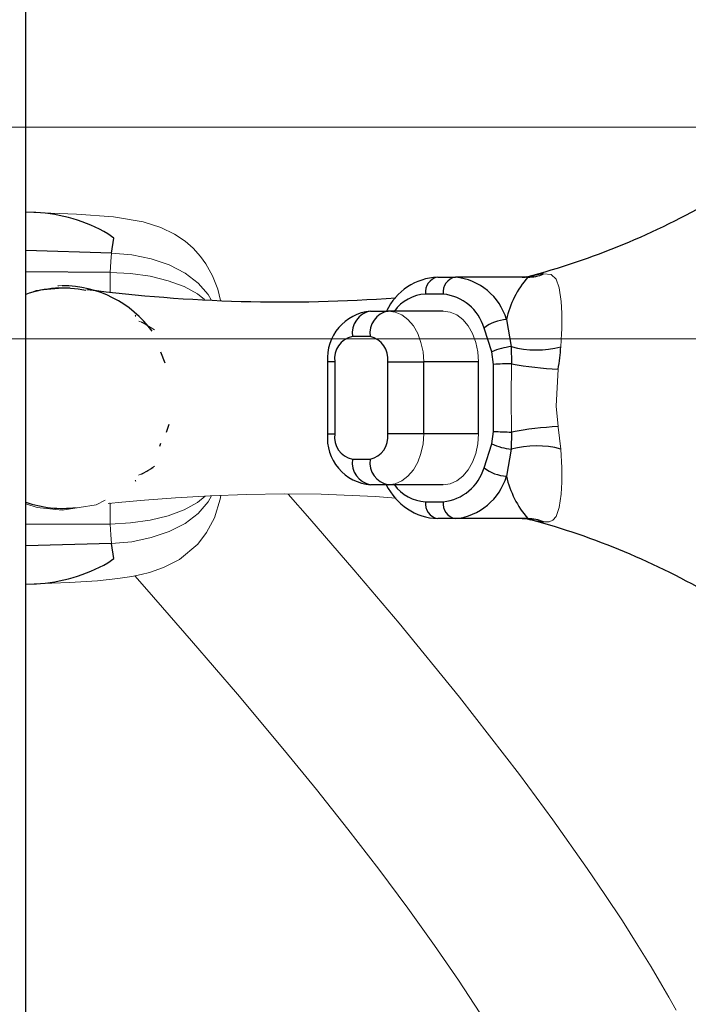
# Model space of a CAD drawing. Units: millimetres. Extents: x -5707 to 5708, y -4299 to 4087.
# Drawn here: x -2726 to -2647, y 480 to 596 of the extents above; entities that cross this region are included whole.
import ezdxf

# ---------------------------------------------------------------- set-up
doc = ezdxf.new("R2010")
doc.units = ezdxf.units.MM
doc.header["$LTSCALE"] = 7.5
doc.layers.add('_0-c_9', color=7, linetype='Continuous')
doc.layers.add('Layer0064', color=7, linetype='Continuous')
doc.styles.add('dcStyle0', font='txt.shx', dxfattribs={"width": 0.575, "bigfont": 'bigfont'})
doc.dimstyles.new('dc_Rotated', dxfattribs={"dimtxt": 90, "dimasz": 15, "dimexe": 30, "dimexo": 30, "dimgap": 30, "dimtad": 3, "dimdsep": 46, "dimtxsty": 'dcStyle0', "dimblk1": 'ORIGIN', "dimblk2": 'ORIGIN', "dimsah": 1, "dimcen": 0.09, "dimclrd": 4, "dimclre": 4, "dimclrt": 7, "dimadec": 0, "dimazin": 2, "dimtfac": 1, "dimtdec": 4, "dimtmove": 0, "dimatfit": 3, "dimfxl": 1, "dimarcsym": 1})

# ---------------------------------------------------------------- blocks, each defined once
blk = doc.blocks.new('_Origin')
at = {"color": 0, "linetype": 'ByBlock', "lineweight": -2}
blk.add_line((0, 0), (-1, 0), dxfattribs=at)
blk.add_circle((0, 0), 0.5, dxfattribs=at)
blk = doc.blocks.new('*D12')
at = {"color": 4, "linetype": 'Continuous', "lineweight": 13}
for p, q in [((-3494.18, 1008.11), (-742.31, 1008.11)), ((-772.31, -641.97), (-772.31, 1008.11)), ((-2737.21, -641.97), (-742.31, -641.97))]:
    blk.add_line(p, q, dxfattribs=at)
at = {"color": 4, "xscale": 30, "yscale": 30}
for p, rotation in [((-772.31, 1008.11), 90), ((-772.31, -641.97), 270)]:
    blk.add_blockref('_Origin', p, dxfattribs=dict(at, rotation=rotation))
at = {"color": 7, "insert": (-802.31, 183.07), "char_height": 90, "attachment_point": 8, "rotation": 90, "style": 'dcStyle0'}
blk.add_mtext('\\T1.00;１６５０', dxfattribs=at)
blk = doc.blocks.new('DC_GROUP_A88F_HP用標準設置図_X00_15')
at = {"layer": '_0-c_9', "color": 6, "linetype": 'Continuous', "lineweight": 18}
for p, q in [((-4210.18, 583.11), (-1410.18, 583.11)), ((-4185.18, 558.11), (-1435.18, 558.11))]:
    blk.add_line(p, q, dxfattribs=at)
blk = doc.blocks.new('DC_GROUP_A88F_HP用標準設置図_X00_55')
at = {"layer": 'Layer0064', "color": 7, "linetype": 'Continuous', "lineweight": 13}
for p, q in [((-2712.3, 530.15), (-2710.89, 528.52)), ((-2710.89, 528.52), (-2705.62, 522.47)), ((-2705.62, 522.47), (-2700.22, 516.19)), ((-2700.22, 516.19), (-2694.65, 509.54)), ((-2694.65, 509.54), (-2690.89, 504.93)), ((-2690.89, 504.93), (-2687.17, 500.25)), ((-2687.17, 500.25), (-2683.53, 495.51)), ((-2683.53, 495.51), (-2680.1, 490.91)), ((-2680.1, 490.91), (-2676.97, 486.53)), ((-2676.97, 486.53), (-2674.13, 482.41)), ((-2674.13, 482.41), (-2671.6, 478.55))]:
    blk.add_line(p, q, dxfattribs=at)
blk = doc.blocks.new('DC_GROUP_A88F_HP用標準設置図_X00_56')
at = {"layer": 'Layer0064', "color": 7, "linetype": 'Continuous', "lineweight": 13}
for p, q in [((-2702.23, 539.21), (-2702.17, 539.63)), ((-2702.93, 536.99), (-2702.23, 539.21)), ((-2703.84, 535.25), (-2702.93, 536.99)), ((-2704.88, 533.89), (-2703.84, 535.25)), ((-2707.05, 532.07), (-2704.88, 533.89)), ((-2710.59, 530.55), (-2708.92, 531.12)), ((-2708.92, 531.12), (-2707.05, 532.07)), ((-2714.3, 529.81), (-2712.68, 530.07)), ((-2712.68, 530.07), (-2711.58, 530.29)), ((-2711.58, 530.29), (-2710.59, 530.55)), ((-2724.17, 529.19), (-2720.02, 529.35)), ((-2720.02, 529.35), (-2716.73, 529.55)), ((-2716.73, 529.55), (-2714.3, 529.81))]:
    blk.add_line(p, q, dxfattribs=at)
blk = doc.blocks.new('DC_GROUP_A88F_HP用標準設置図_X00_57')
at = {"layer": 'Layer0064', "color": 7, "linetype": 'Continuous', "lineweight": 13}
for p, q in [((-2719.19, 572.84), (-2724.23, 573.03)), ((-2714.84, 572.53), (-2719.19, 572.84)), ((-2711.32, 571.94), (-2714.84, 572.53)), ((-2709.25, 571.27), (-2711.32, 571.94)), ((-2707.63, 570.47), (-2709.25, 571.27)), ((-2706.37, 569.63), (-2707.63, 570.47)), ((-2705.43, 568.8), (-2706.37, 569.63)), ((-2704.57, 567.84), (-2705.43, 568.8)), ((-2703.93, 566.97), (-2704.57, 567.84)), ((-2703.14, 565.54), (-2703.93, 566.97)), ((-2702.53, 563.97), (-2703.14, 565.54)), ((-2702.21, 562.66), (-2702.53, 563.97))]:
    blk.add_line(p, q, dxfattribs=at)
blk = doc.blocks.new('DC_GROUP_A88F_HP用標準設置図_X00_58')
at = {"layer": 'Layer0064', "color": 7, "linetype": 'Continuous', "lineweight": 13}
for p, q in [((-2721.34, 564.37), (-2721.38, 564.32)), ((-2720.88, 564.4), (-2721.34, 564.37))]:
    blk.add_line(p, q, dxfattribs=at)
blk = doc.blocks.new('DC_GROUP_A88F_HP用標準設置図_X00_59')
at = {"layer": 'Layer0064', "color": 7, "linetype": 'Continuous', "lineweight": 13}
for p, q in [((-2723.93, 563.82), (-2725.18, 563.33)), ((-2720.02, 564.19), (-2723.93, 563.82))]:
    blk.add_line(p, q, dxfattribs=at)
blk = doc.blocks.new('DC_GROUP_A88F_HP用標準設置図_X00_60')
at = {"layer": 'Layer0064', "color": 7, "linetype": 'Continuous', "lineweight": 13}
for p, q in [((-2725.18, 538.63), (-2723.82, 538.19)), ((-2723.82, 538.19), (-2720.87, 537.9))]:
    blk.add_line(p, q, dxfattribs=at)
blk = doc.blocks.new('DC_GROUP_A88F_HP用標準設置図_X00_61')
at = {"layer": 'Layer0064', "color": 7, "linetype": 'Continuous', "lineweight": 13}
for p, q in [((-2711.17, 539.08), (-2707.5, 539.35)), ((-2707.5, 539.35), (-2703.44, 539.58)), ((-2703.44, 539.58), (-2699.12, 539.74)), ((-2699.12, 539.74), (-2694.69, 539.81)), ((-2694.69, 539.81), (-2690.32, 539.77)), ((-2690.32, 539.77), (-2683.96, 539.52)), ((-2683.96, 539.52), (-2681.49, 539.3)), ((-2715.41, 538.74), (-2715.4, 538.7)), ((-2715.4, 538.7), (-2715.01, 538.71)), ((-2715.01, 538.71), (-2714.27, 538.79)), ((-2714.27, 538.79), (-2711.17, 539.08))]:
    blk.add_line(p, q, dxfattribs=at)
blk = doc.blocks.new('DC_GROUP_A88F_HP用標準設置図_X00_62')
at = {"layer": 'Layer0064', "color": 7, "linetype": 'Continuous', "lineweight": 13}
for p, q in [((-2666.55, 565.4), (-2666.64, 565.4)), ((-2666.04, 565.43), (-2666.55, 565.4)), ((-2665.78, 565.48), (-2666.04, 565.43)), ((-2665.71, 565.49), (-2665.78, 565.48)), ((-2665.71, 565.49), (-2665.71, 565.49))]:
    blk.add_line(p, q, dxfattribs=at)
blk = doc.blocks.new('DC_GROUP_A88F_HP用標準設置図_X00_223')
at = {"layer": 'Layer0064', "color": 7, "linetype": 'Continuous', "lineweight": 13}
for p, q in [((-2710.9, 542.44), (-2710, 543.08)), ((-2711.87, 542.01), (-2710.9, 542.44))]:
    blk.add_line(p, q, dxfattribs=at)
blk = doc.blocks.new('DC_GROUP_A88F_HP用標準設置図_X00_224')
at = {"layer": 'Layer0064', "color": 7, "linetype": 'Continuous', "lineweight": 13}
for p, q in [((-2711.39, 560.03), (-2711.82, 560.19)), ((-2709.99, 559.16), (-2711.39, 560.03))]:
    blk.add_line(p, q, dxfattribs=at)
blk = doc.blocks.new('DC_GROUP_A88F_HP用標準設置図_X00_225')
at = {"layer": 'Layer0064', "color": 7, "linetype": 'Continuous', "lineweight": 13}
for p, q in [((-2715.14, 534.98), (-2715.2, 536.26)), ((-2715.06, 533.97), (-2715.14, 534.98))]:
    blk.add_line(p, q, dxfattribs=at)
blk = doc.blocks.new('DC_GROUP_A88F_HP用標準設置図_X00_226')
at = {"layer": 'Layer0064', "color": 7, "linetype": 'Continuous', "lineweight": 13}
for p, q in [((-2715.2, 565.95), (-2715.14, 567.23)), ((-2715.14, 567.23), (-2715.06, 568.24))]:
    blk.add_line(p, q, dxfattribs=at)
blk = doc.blocks.new('DC_GROUP_A88F_HP用標準設置図_X00_227')
at = {"layer": 'Layer0064', "color": 7, "linetype": 'Continuous', "lineweight": 13}
for p, q in [((-2664.12, 565.77), (-2663.19, 565.7)), ((-2663.19, 565.7), (-2662.63, 565.14)), ((-2662.63, 565.14), (-2662.27, 564.12)), ((-2662.27, 564.12), (-2662.03, 562.51)), ((-2662.03, 562.51), (-2661.95, 561.13)), ((-2661.95, 561.13), (-2661.95, 559.4)), ((-2661.95, 559.24), (-2661.97, 558.74)), ((-2661.95, 559.4), (-2661.95, 559.4)), ((-2661.95, 559.4), (-2661.95, 559.37)), ((-2661.95, 559.37), (-2661.95, 559.24)), ((-2661.97, 558.74), (-2662.06, 557.19))]:
    blk.add_line(p, q, dxfattribs=at)
blk = doc.blocks.new('DC_GROUP_A88F_HP用標準設置図_X00_228')
at = {"layer": 'Layer0064', "color": 7, "linetype": 'Continuous', "lineweight": 13}
for p, q in [((-2662.06, 545.1), (-2661.95, 542.89)), ((-2661.95, 542.89), (-2661.95, 541.21)), ((-2661.95, 541.21), (-2662.03, 539.78)), ((-2662.03, 539.78), (-2662.26, 538.21)), ((-2662.26, 538.21), (-2662.63, 537.15)), ((-2662.63, 537.15), (-2663.01, 536.7)), ((-2663.45, 536.51), (-2664.12, 536.52)), ((-2663.01, 536.7), (-2663.45, 536.51))]:
    blk.add_line(p, q, dxfattribs=at)
blk = doc.blocks.new('DC_GROUP_A88F_HP用標準設置図_X00_229')
at = {"layer": 'Layer0064', "color": 7, "linetype": 'Continuous', "lineweight": 13}
for p, q in [((-2662.38, 547.76), (-2662.37, 547.69)), ((-2662.37, 547.69), (-2662.06, 545.1))]:
    blk.add_line(p, q, dxfattribs=at)
blk = doc.blocks.new('DC_GROUP_A88F_HP用標準設置図_X00_230')
at = {"layer": 'Layer0064', "color": 7, "linetype": 'Continuous', "lineweight": 13}
for p, q in [((-2662.38, 554.53), (-2662.63, 550.16)), ((-2662.63, 550.16), (-2662.38, 547.76))]:
    blk.add_line(p, q, dxfattribs=at)
blk = doc.blocks.new('DC_GROUP_A88F_HP用標準設置図_X00_231')
at = {"layer": 'Layer0064', "color": 7, "linetype": 'Continuous', "lineweight": 13}
for p, q in [((-2720.87, 537.91), (-2716.87, 538.52)), ((-2716.87, 538.52), (-2715.79, 539.07))]:
    blk.add_line(p, q, dxfattribs=at)
blk = doc.blocks.new('DC_GROUP_A88F_HP用標準設置図_X00_232')
at = {"layer": 'Layer0064', "color": 7, "linetype": 'Continuous', "lineweight": 13}
for p, q in [((-2682.41, 561.4), (-2681.6, 561.28)), ((-2681.6, 561.28), (-2680.82, 560.94)), ((-2680.82, 560.94), (-2680.1, 560.38)), ((-2680.1, 560.38), (-2679.46, 559.64)), ((-2679.46, 559.64), (-2678.95, 558.73)), ((-2678.95, 558.73), (-2678.56, 557.69)), ((-2678.56, 557.69), (-2678.32, 556.57)), ((-2678.32, 556.57), (-2678.24, 555.4))]:
    blk.add_line(p, q, dxfattribs=at)
blk = doc.blocks.new('DC_GROUP_A88F_HP用標準設置図_X00_233')
at = {"layer": 'Layer0064', "color": 7, "linetype": 'Continuous', "lineweight": 13}
for p, q in [((-2678.24, 546.9), (-2678.32, 545.72)), ((-2678.32, 545.72), (-2678.56, 544.6)), ((-2678.56, 544.6), (-2678.95, 543.56)), ((-2678.95, 543.56), (-2679.46, 542.65)), ((-2680.1, 541.91), (-2680.82, 541.35)), ((-2679.46, 542.65), (-2680.1, 541.91)), ((-2681.6, 541.01), (-2682.41, 540.9)), ((-2680.82, 541.35), (-2681.6, 541.01))]:
    blk.add_line(p, q, dxfattribs=at)
blk = doc.blocks.new('DC_GROUP_A88F_HP用標準設置図_X00_234')
at = {"layer": 'Layer0064', "color": 7, "linetype": 'Continuous', "lineweight": 13}
for p, q in [((-2671.85, 545.72), (-2671.77, 546.9)), ((-2672.09, 544.6), (-2671.85, 545.72)), ((-2672.47, 543.56), (-2672.09, 544.6)), ((-2672.99, 542.65), (-2672.47, 543.56)), ((-2674.34, 541.35), (-2673.62, 541.91)), ((-2673.62, 541.91), (-2672.99, 542.65)), ((-2675.94, 540.9), (-2675.12, 541.01)), ((-2675.12, 541.01), (-2674.34, 541.35))]:
    blk.add_line(p, q, dxfattribs=at)
blk = doc.blocks.new('DC_GROUP_A88F_HP用標準設置図_X00_235')
at = {"layer": 'Layer0064', "color": 7, "linetype": 'Continuous', "lineweight": 13}
for p, q in [((-2675.12, 561.28), (-2675.94, 561.4)), ((-2674.34, 560.94), (-2675.12, 561.28)), ((-2673.62, 560.38), (-2674.34, 560.94)), ((-2672.99, 559.64), (-2673.62, 560.38)), ((-2672.47, 558.73), (-2672.99, 559.64)), ((-2672.09, 557.69), (-2672.47, 558.73)), ((-2671.85, 556.57), (-2672.09, 557.69)), ((-2671.77, 555.4), (-2671.85, 556.57))]:
    blk.add_line(p, q, dxfattribs=at)
blk = doc.blocks.new('DC_GROUP_A88F_HP用標準設置図_X00_236')
at = {"layer": 'Layer0064', "color": 7, "linetype": 'Continuous', "lineweight": 13}
for p, q in [((-2667.88, 555.18), (-2667.93, 551.18)), ((-2667.93, 551.18), (-2667.88, 547.11))]:
    blk.add_line(p, q, dxfattribs=at)
blk = doc.blocks.new('DC_GROUP_A88F_HP用標準設置図_X00_430')
at = {"layer": 'Layer0064', "color": 8, "linetype": 'Continuous', "lineweight": 13}
for p, q in [((-2703.66, 538.87), (-2703.27, 539.59)), ((-2704.84, 537.51), (-2703.66, 538.87)), ((-2706.38, 536.34), (-2704.84, 537.51)), ((-2708.26, 535.37), (-2706.38, 536.34)), ((-2712.68, 534.17), (-2710.38, 534.65)), ((-2710.38, 534.65), (-2708.26, 535.37)), ((-2715.06, 533.97), (-2712.68, 534.17))]:
    blk.add_line(p, q, dxfattribs=at)
blk = doc.blocks.new('DC_GROUP_A88F_HP用標準設置図_X00_431')
at = {"layer": 'Layer0064', "color": 8, "linetype": 'Continuous', "lineweight": 13}
for p, q in [((-2712.68, 568.04), (-2715.06, 568.24)), ((-2710.38, 567.57), (-2712.68, 568.04)), ((-2708.26, 566.84), (-2710.38, 567.57)), ((-2706.38, 565.88), (-2708.26, 566.84)), ((-2704.84, 564.7), (-2706.38, 565.88)), ((-2703.66, 563.34), (-2704.84, 564.7)), ((-2703.31, 562.71), (-2703.66, 563.34))]:
    blk.add_line(p, q, dxfattribs=at)
blk = doc.blocks.new('DC_GROUP_A88F_HP用標準設置図_X00_432')
at = {"layer": 'Layer0064', "color": 8, "linetype": 'Continuous', "lineweight": 13}
for p, q in [((-2715.21, 565.49), (-2715.2, 565.95)), ((-2715.22, 564.57), (-2715.21, 565.03)), ((-2715.21, 565.03), (-2715.21, 565.49)), ((-2715.24, 563.61), (-2715.23, 563.65)), ((-2715.23, 564.11), (-2715.22, 564.57)), ((-2715.23, 563.65), (-2715.23, 564.11))]:
    blk.add_line(p, q, dxfattribs=at)
blk = doc.blocks.new('DC_GROUP_A88F_HP用標準設置図_X00_433')
at = {"layer": 'Layer0064', "color": 8, "linetype": 'Continuous', "lineweight": 13}
for p, q in [((-2715.23, 538.56), (-2715.24, 538.75)), ((-2715.23, 538.1), (-2715.23, 538.56)), ((-2715.22, 537.64), (-2715.23, 538.1)), ((-2715.21, 537.18), (-2715.22, 537.64)), ((-2715.21, 536.72), (-2715.21, 537.18)), ((-2715.2, 536.26), (-2715.21, 536.72))]:
    blk.add_line(p, q, dxfattribs=at)
blk = doc.blocks.new('DC_GROUP_A88F_HP用標準設置図_X00_434')
at = {"layer": 'Layer0064', "color": 8, "linetype": 'Continuous', "lineweight": 13}
for p, q in [((-2704.92, 538.79), (-2704.01, 539.55)), ((-2706.49, 537.93), (-2704.92, 538.79)), ((-2710.51, 536.71), (-2708.37, 537.23)), ((-2708.37, 537.23), (-2706.49, 537.93)), ((-2715.2, 536.26), (-2712.82, 536.38)), ((-2712.82, 536.38), (-2710.51, 536.71))]:
    blk.add_line(p, q, dxfattribs=at)
blk = doc.blocks.new('DC_GROUP_A88F_HP用標準設置図_X00_435')
at = {"layer": 'Layer0064', "color": 8, "linetype": 'Continuous', "lineweight": 13}
for p, q in [((-2715.2, 565.95), (-2712.82, 565.84)), ((-2712.82, 565.84), (-2710.51, 565.51)), ((-2710.51, 565.51), (-2708.37, 564.98)), ((-2708.37, 564.98), (-2706.49, 564.28)), ((-2706.49, 564.28), (-2704.92, 563.42)), ((-2704.92, 563.42), (-2704.1, 562.75))]:
    blk.add_line(p, q, dxfattribs=at)
blk = doc.blocks.new('DC_GROUP_A88F_HP用標準設置図_X00_436')
at = {"layer": 'Layer0064', "color": 8, "linetype": 'Continuous', "lineweight": 13}
for p, q in [((-2712.23, 560.77), (-2712.22, 560.8)), ((-2712.22, 560.8), (-2712.22, 560.9))]:
    blk.add_line(p, q, dxfattribs=at)
blk = doc.blocks.new('DC_GROUP_A88F_HP用標準設置図_X00_437')
at = {"layer": 'Layer0064', "color": 8, "linetype": 'Continuous', "lineweight": 13}
for p, q in [((-2712.22, 541.41), (-2712.23, 541.44)), ((-2712.22, 541.31), (-2712.22, 541.41))]:
    blk.add_line(p, q, dxfattribs=at)
blk = doc.blocks.new('DC_GROUP_A88F_HP用標準設置図_X00_438')
at = {"layer": 'Layer0064', "color": 8, "linetype": 'Continuous', "lineweight": 13}
for p, q in [((-2665.62, 536.78), (-2665.72, 536.8)), ((-2665.2, 536.68), (-2665.62, 536.78))]:
    blk.add_line(p, q, dxfattribs=at)
blk = doc.blocks.new('DC_GROUP_A88F_HP用標準設置図_X00_458')
at = {"layer": 'Layer0064', "color": 7, "linetype": 'Continuous', "lineweight": 13}
for p, q in [((-2691.68, 536.89), (-2694.22, 539.8)), ((-2686.49, 530.87), (-2691.68, 536.89)), ((-2681.14, 524.54), (-2686.49, 530.87)), ((-2674.01, 515.81), (-2681.14, 524.54)), ((-2666.94, 506.7), (-2674.01, 515.81)), ((-2662.99, 501.35), (-2666.94, 506.7)), ((-2658.95, 495.61), (-2662.99, 501.35)), ((-2656.87, 492.55), (-2658.95, 495.61)), ((-2654.81, 489.41), (-2656.87, 492.55)), ((-2652.98, 486.52), (-2654.81, 489.41)), ((-2651.43, 484), (-2652.98, 486.52)), ((-2650.14, 481.84), (-2651.43, 484)), ((-2649.32, 480.42), (-2650.14, 481.84)), ((-2648.45, 478.9), (-2649.32, 480.42))]:
    blk.add_line(p, q, dxfattribs=at)
blk = doc.blocks.new('DC_GROUP_A88F_HP用標準設置図_X00_459')
at = {"layer": 'Layer0064', "color": 7, "linetype": 'Continuous', "lineweight": 13}
for p, q in [((-2712.3, 530.15), (-2710.89, 528.52)), ((-2710.89, 528.52), (-2705.62, 522.47)), ((-2705.62, 522.47), (-2700.22, 516.19)), ((-2700.22, 516.19), (-2694.65, 509.54)), ((-2694.65, 509.54), (-2690.89, 504.93)), ((-2690.89, 504.93), (-2687.17, 500.25)), ((-2687.17, 500.25), (-2683.53, 495.51)), ((-2683.53, 495.51), (-2680.1, 490.91)), ((-2680.1, 490.91), (-2676.97, 486.53)), ((-2676.97, 486.53), (-2674.13, 482.41)), ((-2674.13, 482.41), (-2671.6, 478.55))]:
    blk.add_line(p, q, dxfattribs=at)
blk = doc.blocks.new('DC_GROUP_A88F_HP用標準設置図_X00_460')
at = {"layer": 'Layer0064', "color": 7, "linetype": 'Continuous', "lineweight": 13}
for p, q in [((-2702.23, 539.21), (-2702.17, 539.63)), ((-2702.93, 536.99), (-2702.23, 539.21)), ((-2703.84, 535.25), (-2702.93, 536.99)), ((-2704.88, 533.89), (-2703.84, 535.25)), ((-2707.05, 532.07), (-2704.88, 533.89)), ((-2710.59, 530.55), (-2708.92, 531.12)), ((-2708.92, 531.12), (-2707.05, 532.07)), ((-2714.3, 529.81), (-2712.68, 530.07)), ((-2712.68, 530.07), (-2711.58, 530.29)), ((-2711.58, 530.29), (-2710.59, 530.55)), ((-2724.17, 529.19), (-2720.02, 529.35)), ((-2720.02, 529.35), (-2716.73, 529.55)), ((-2716.73, 529.55), (-2714.3, 529.81))]:
    blk.add_line(p, q, dxfattribs=at)
blk = doc.blocks.new('DC_GROUP_A88F_HP用標準設置図_X00_461')
at = {"layer": 'Layer0064', "color": 7, "linetype": 'Continuous', "lineweight": 13}
for p, q in [((-2719.19, 572.84), (-2724.23, 573.03)), ((-2714.84, 572.53), (-2719.19, 572.84)), ((-2711.32, 571.94), (-2714.84, 572.53)), ((-2709.25, 571.27), (-2711.32, 571.94)), ((-2707.63, 570.47), (-2709.25, 571.27)), ((-2706.37, 569.63), (-2707.63, 570.47)), ((-2705.43, 568.8), (-2706.37, 569.63)), ((-2704.57, 567.84), (-2705.43, 568.8)), ((-2703.93, 566.97), (-2704.57, 567.84)), ((-2703.14, 565.54), (-2703.93, 566.97)), ((-2702.53, 563.97), (-2703.14, 565.54)), ((-2702.21, 562.66), (-2702.53, 563.97))]:
    blk.add_line(p, q, dxfattribs=at)
blk = doc.blocks.new('DC_GROUP_A88F_HP用標準設置図_X00_464')
at = {"layer": 'Layer0064', "color": 7, "linetype": 'Continuous', "lineweight": 13}
for p, q in [((-2721.34, 564.37), (-2721.38, 564.32)), ((-2720.88, 564.4), (-2721.34, 564.37))]:
    blk.add_line(p, q, dxfattribs=at)
blk = doc.blocks.new('DC_GROUP_A88F_HP用標準設置図_X00_465')
at = {"layer": 'Layer0064', "color": 7, "linetype": 'Continuous', "lineweight": 13}
for p, q in [((-2723.93, 563.82), (-2725.18, 563.33)), ((-2720.02, 564.19), (-2723.93, 563.82))]:
    blk.add_line(p, q, dxfattribs=at)
blk = doc.blocks.new('DC_GROUP_A88F_HP用標準設置図_X00_466')
at = {"layer": 'Layer0064', "color": 7, "linetype": 'Continuous', "lineweight": 13}
for p, q in [((-2725.18, 538.63), (-2723.82, 538.19)), ((-2723.82, 538.19), (-2720.87, 537.9))]:
    blk.add_line(p, q, dxfattribs=at)
blk = doc.blocks.new('DC_GROUP_A88F_HP用標準設置図_X00_467')
at = {"layer": 'Layer0064', "color": 7, "linetype": 'Continuous', "lineweight": 13}
for p, q in [((-2711.17, 539.08), (-2707.5, 539.35)), ((-2707.5, 539.35), (-2703.44, 539.58)), ((-2703.44, 539.58), (-2699.12, 539.74)), ((-2699.12, 539.74), (-2694.69, 539.81)), ((-2694.69, 539.81), (-2690.32, 539.77)), ((-2690.32, 539.77), (-2683.96, 539.52)), ((-2683.96, 539.52), (-2681.49, 539.3)), ((-2715.41, 538.74), (-2715.4, 538.7)), ((-2715.4, 538.7), (-2715.01, 538.71)), ((-2715.01, 538.71), (-2714.27, 538.79)), ((-2714.27, 538.79), (-2711.17, 539.08))]:
    blk.add_line(p, q, dxfattribs=at)
blk = doc.blocks.new('DC_GROUP_A88F_HP用標準設置図_X00_468')
at = {"layer": 'Layer0064', "color": 7, "linetype": 'Continuous', "lineweight": 13}
for p, q in [((-2666.55, 565.4), (-2666.64, 565.4)), ((-2666.04, 565.43), (-2666.55, 565.4)), ((-2665.78, 565.48), (-2666.04, 565.43)), ((-2665.71, 565.49), (-2665.78, 565.48)), ((-2665.71, 565.49), (-2665.71, 565.49))]:
    blk.add_line(p, q, dxfattribs=at)
blk = doc.blocks.new('DC_GROUP_A88F_HP用標準設置図_X00_469')
at = {"layer": 'Layer0064', "color": 7, "linetype": 'Continuous', "lineweight": 13}
for p, q in [((-2710.9, 542.44), (-2710, 543.08)), ((-2711.87, 542.01), (-2710.9, 542.44))]:
    blk.add_line(p, q, dxfattribs=at)
blk = doc.blocks.new('DC_GROUP_A88F_HP用標準設置図_X00_470')
at = {"layer": 'Layer0064', "color": 7, "linetype": 'Continuous', "lineweight": 13}
for p, q in [((-2711.39, 560.03), (-2711.82, 560.19)), ((-2709.99, 559.16), (-2711.39, 560.03))]:
    blk.add_line(p, q, dxfattribs=at)
blk = doc.blocks.new('DC_GROUP_A88F_HP用標準設置図_X00_471')
at = {"layer": 'Layer0064', "color": 7, "linetype": 'Continuous', "lineweight": 13}
for p, q in [((-2715.14, 534.98), (-2715.2, 536.26)), ((-2715.06, 533.97), (-2715.14, 534.98))]:
    blk.add_line(p, q, dxfattribs=at)
blk = doc.blocks.new('DC_GROUP_A88F_HP用標準設置図_X00_472')
at = {"layer": 'Layer0064', "color": 7, "linetype": 'Continuous', "lineweight": 13}
for p, q in [((-2715.2, 565.95), (-2715.14, 567.23)), ((-2715.14, 567.23), (-2715.06, 568.24))]:
    blk.add_line(p, q, dxfattribs=at)
blk = doc.blocks.new('DC_GROUP_A88F_HP用標準設置図_X00_482')
at = {"layer": 'Layer0064', "color": 7, "linetype": 'Continuous', "lineweight": 13}
for p, q in [((-2664.12, 565.77), (-2663.19, 565.7)), ((-2663.19, 565.7), (-2662.63, 565.14)), ((-2662.63, 565.14), (-2662.27, 564.12)), ((-2662.27, 564.12), (-2662.03, 562.51)), ((-2662.03, 562.51), (-2661.95, 561.13)), ((-2661.95, 561.13), (-2661.95, 559.4)), ((-2661.95, 559.24), (-2661.97, 558.74)), ((-2661.95, 559.4), (-2661.95, 559.4)), ((-2661.95, 559.4), (-2661.95, 559.37)), ((-2661.95, 559.37), (-2661.95, 559.24)), ((-2661.97, 558.74), (-2662.06, 557.19))]:
    blk.add_line(p, q, dxfattribs=at)
blk = doc.blocks.new('DC_GROUP_A88F_HP用標準設置図_X00_483')
at = {"layer": 'Layer0064', "color": 7, "linetype": 'Continuous', "lineweight": 13}
for p, q in [((-2662.06, 545.1), (-2661.95, 542.89)), ((-2661.95, 542.89), (-2661.95, 541.21)), ((-2661.95, 541.21), (-2662.03, 539.78)), ((-2662.03, 539.78), (-2662.26, 538.21)), ((-2662.26, 538.21), (-2662.63, 537.15)), ((-2662.63, 537.15), (-2663.01, 536.7)), ((-2663.45, 536.51), (-2664.12, 536.52)), ((-2663.01, 536.7), (-2663.45, 536.51))]:
    blk.add_line(p, q, dxfattribs=at)
blk = doc.blocks.new('DC_GROUP_A88F_HP用標準設置図_X00_484')
at = {"layer": 'Layer0064', "color": 7, "linetype": 'Continuous', "lineweight": 13}
for p, q in [((-2662.38, 547.76), (-2662.37, 547.69)), ((-2662.37, 547.69), (-2662.06, 545.1))]:
    blk.add_line(p, q, dxfattribs=at)
blk = doc.blocks.new('DC_GROUP_A88F_HP用標準設置図_X00_485')
at = {"layer": 'Layer0064', "color": 7, "linetype": 'Continuous', "lineweight": 13}
for p, q in [((-2662.38, 554.53), (-2662.63, 550.16)), ((-2662.63, 550.16), (-2662.38, 547.76))]:
    blk.add_line(p, q, dxfattribs=at)
blk = doc.blocks.new('DC_GROUP_A88F_HP用標準設置図_X00_486')
at = {"layer": 'Layer0064', "color": 7, "linetype": 'Continuous', "lineweight": 13}
for p, q in [((-2720.87, 537.91), (-2716.87, 538.52)), ((-2716.87, 538.52), (-2715.79, 539.07))]:
    blk.add_line(p, q, dxfattribs=at)
blk = doc.blocks.new('DC_GROUP_A88F_HP用標準設置図_X00_493')
at = {"layer": 'Layer0064', "color": 7, "linetype": 'Continuous', "lineweight": 13}
for p, q in [((-2682.41, 561.4), (-2681.6, 561.28)), ((-2681.6, 561.28), (-2680.82, 560.94)), ((-2680.82, 560.94), (-2680.1, 560.38)), ((-2680.1, 560.38), (-2679.46, 559.64)), ((-2679.46, 559.64), (-2678.95, 558.73)), ((-2678.95, 558.73), (-2678.56, 557.69)), ((-2678.56, 557.69), (-2678.32, 556.57)), ((-2678.32, 556.57), (-2678.24, 555.4))]:
    blk.add_line(p, q, dxfattribs=at)
blk = doc.blocks.new('DC_GROUP_A88F_HP用標準設置図_X00_494')
at = {"layer": 'Layer0064', "color": 7, "linetype": 'Continuous', "lineweight": 13}
for p, q in [((-2678.24, 546.9), (-2678.32, 545.72)), ((-2678.32, 545.72), (-2678.56, 544.6)), ((-2678.56, 544.6), (-2678.95, 543.56)), ((-2678.95, 543.56), (-2679.46, 542.65)), ((-2680.1, 541.91), (-2680.82, 541.35)), ((-2679.46, 542.65), (-2680.1, 541.91)), ((-2681.6, 541.01), (-2682.41, 540.9)), ((-2680.82, 541.35), (-2681.6, 541.01))]:
    blk.add_line(p, q, dxfattribs=at)
blk = doc.blocks.new('DC_GROUP_A88F_HP用標準設置図_X00_495')
at = {"layer": 'Layer0064', "color": 7, "linetype": 'Continuous', "lineweight": 13}
for p, q in [((-2671.85, 545.72), (-2671.77, 546.9)), ((-2672.09, 544.6), (-2671.85, 545.72)), ((-2672.47, 543.56), (-2672.09, 544.6)), ((-2672.99, 542.65), (-2672.47, 543.56)), ((-2674.34, 541.35), (-2673.62, 541.91)), ((-2673.62, 541.91), (-2672.99, 542.65)), ((-2675.94, 540.9), (-2675.12, 541.01)), ((-2675.12, 541.01), (-2674.34, 541.35))]:
    blk.add_line(p, q, dxfattribs=at)
blk = doc.blocks.new('DC_GROUP_A88F_HP用標準設置図_X00_496')
at = {"layer": 'Layer0064', "color": 7, "linetype": 'Continuous', "lineweight": 13}
for p, q in [((-2675.12, 561.28), (-2675.94, 561.4)), ((-2674.34, 560.94), (-2675.12, 561.28)), ((-2673.62, 560.38), (-2674.34, 560.94)), ((-2672.99, 559.64), (-2673.62, 560.38)), ((-2672.47, 558.73), (-2672.99, 559.64)), ((-2672.09, 557.69), (-2672.47, 558.73)), ((-2671.85, 556.57), (-2672.09, 557.69)), ((-2671.77, 555.4), (-2671.85, 556.57))]:
    blk.add_line(p, q, dxfattribs=at)
blk = doc.blocks.new('DC_GROUP_A88F_HP用標準設置図_X00_497')
at = {"layer": 'Layer0064', "color": 7, "linetype": 'Continuous', "lineweight": 13}
for p, q in [((-2667.88, 555.18), (-2667.93, 551.18)), ((-2667.93, 551.18), (-2667.88, 547.11))]:
    blk.add_line(p, q, dxfattribs=at)
blk = doc.blocks.new('DC_GROUP_A88F_HP用標準設置図_X00_498')
at = {"layer": 'Layer0064', "color": 8, "linetype": 'Continuous', "lineweight": 13}
for p, q in [((-2703.66, 538.87), (-2703.27, 539.59)), ((-2704.84, 537.51), (-2703.66, 538.87)), ((-2706.38, 536.34), (-2704.84, 537.51)), ((-2708.26, 535.37), (-2706.38, 536.34)), ((-2712.68, 534.17), (-2710.38, 534.65)), ((-2710.38, 534.65), (-2708.26, 535.37)), ((-2715.06, 533.97), (-2712.68, 534.17))]:
    blk.add_line(p, q, dxfattribs=at)
blk = doc.blocks.new('DC_GROUP_A88F_HP用標準設置図_X00_499')
at = {"layer": 'Layer0064', "color": 8, "linetype": 'Continuous', "lineweight": 13}
for p, q in [((-2712.68, 568.04), (-2715.06, 568.24)), ((-2710.38, 567.57), (-2712.68, 568.04)), ((-2708.26, 566.84), (-2710.38, 567.57)), ((-2706.38, 565.88), (-2708.26, 566.84)), ((-2704.84, 564.7), (-2706.38, 565.88)), ((-2703.66, 563.34), (-2704.84, 564.7)), ((-2703.31, 562.71), (-2703.66, 563.34))]:
    blk.add_line(p, q, dxfattribs=at)
blk = doc.blocks.new('DC_GROUP_A88F_HP用標準設置図_X00_500')
at = {"layer": 'Layer0064', "color": 8, "linetype": 'Continuous', "lineweight": 13}
for p, q in [((-2715.21, 565.49), (-2715.2, 565.95)), ((-2715.22, 564.57), (-2715.21, 565.03)), ((-2715.21, 565.03), (-2715.21, 565.49)), ((-2715.24, 563.61), (-2715.23, 563.65)), ((-2715.23, 564.11), (-2715.22, 564.57)), ((-2715.23, 563.65), (-2715.23, 564.11))]:
    blk.add_line(p, q, dxfattribs=at)
blk = doc.blocks.new('DC_GROUP_A88F_HP用標準設置図_X00_501')
at = {"layer": 'Layer0064', "color": 8, "linetype": 'Continuous', "lineweight": 13}
for p, q in [((-2715.23, 538.56), (-2715.24, 538.75)), ((-2715.23, 538.1), (-2715.23, 538.56)), ((-2715.22, 537.64), (-2715.23, 538.1)), ((-2715.21, 537.18), (-2715.22, 537.64)), ((-2715.21, 536.72), (-2715.21, 537.18)), ((-2715.2, 536.26), (-2715.21, 536.72))]:
    blk.add_line(p, q, dxfattribs=at)
blk = doc.blocks.new('DC_GROUP_A88F_HP用標準設置図_X00_502')
at = {"layer": 'Layer0064', "color": 8, "linetype": 'Continuous', "lineweight": 13}
for p, q in [((-2704.92, 538.79), (-2704.01, 539.55)), ((-2706.49, 537.93), (-2704.92, 538.79)), ((-2710.51, 536.71), (-2708.37, 537.23)), ((-2708.37, 537.23), (-2706.49, 537.93)), ((-2715.2, 536.26), (-2712.82, 536.38)), ((-2712.82, 536.38), (-2710.51, 536.71))]:
    blk.add_line(p, q, dxfattribs=at)
blk = doc.blocks.new('DC_GROUP_A88F_HP用標準設置図_X00_503')
at = {"layer": 'Layer0064', "color": 8, "linetype": 'Continuous', "lineweight": 13}
for p, q in [((-2715.2, 565.95), (-2712.82, 565.84)), ((-2712.82, 565.84), (-2710.51, 565.51)), ((-2710.51, 565.51), (-2708.37, 564.98)), ((-2708.37, 564.98), (-2706.49, 564.28)), ((-2706.49, 564.28), (-2704.92, 563.42)), ((-2704.92, 563.42), (-2704.1, 562.75))]:
    blk.add_line(p, q, dxfattribs=at)
blk = doc.blocks.new('DC_GROUP_A88F_HP用標準設置図_X00_504')
at = {"layer": 'Layer0064', "color": 8, "linetype": 'Continuous', "lineweight": 13}
for p, q in [((-2712.23, 560.77), (-2712.22, 560.8)), ((-2712.22, 560.8), (-2712.22, 560.9))]:
    blk.add_line(p, q, dxfattribs=at)
blk = doc.blocks.new('DC_GROUP_A88F_HP用標準設置図_X00_505')
at = {"layer": 'Layer0064', "color": 8, "linetype": 'Continuous', "lineweight": 13}
for p, q in [((-2712.22, 541.41), (-2712.23, 541.44)), ((-2712.22, 541.31), (-2712.22, 541.41))]:
    blk.add_line(p, q, dxfattribs=at)
blk = doc.blocks.new('DC_GROUP_A88F_HP用標準設置図_X00_508')
at = {"layer": 'Layer0064', "color": 8, "linetype": 'Continuous', "lineweight": 13}
for p, q in [((-2665.62, 536.78), (-2665.72, 536.8)), ((-2665.2, 536.68), (-2665.62, 536.78))]:
    blk.add_line(p, q, dxfattribs=at)

msp = doc.modelspace()

# ---------------------------------------------------------------- linework, layer by layer
at = {"layer": 'Layer0064', "color": 7, "linetype": 'Continuous', "lineweight": 30}
for p, q in [((-2725.18211, -520.33487), (-2725.18211, 920.97233)), ((-2723.97815, 573.02114), (-2725.18211, 573.06343)), ((-2723.97815, 573.02114), (-2725.18211, 573.06343)), ((-2714.77347, 570.01725), (-2715.49477, 570.52114)), ((-2714.77347, 570.01725), (-2715.49477, 570.52114)), ((-2715.05879, 568.24445), (-2714.77347, 570.01725)), ((-2715.05879, 568.24445), (-2714.77347, 570.01725)), ((-2676.58292, 565.39547), (-2674.49897, 565.39547)), ((-2676.58292, 565.39547), (-2674.49897, 565.39547)), ((-2665.94814, 565.39547), (-2674.49897, 565.39547)), ((-2665.94814, 565.39547), (-2674.49897, 565.39547)), ((-2666.06908, 565.44819), (-2666.26843, 565.39547)), ((-2666.06908, 565.44819), (-2666.26843, 565.39547)), ((-2675.93764, 563.39547), (-2678.0216, 563.39547)), ((-2675.93764, 563.39547), (-2678.0216, 563.39547)), ((-2684.49568, 561.39546), (-2682.41169, 561.39546)), ((-2684.49568, 561.39546), (-2682.41169, 561.39546)), ((-2675.93764, 561.39546), (-2682.41169, 561.39546)), ((-2675.93764, 561.39546), (-2682.41169, 561.39546)), ((-2668.47994, 560.38776), (-2667.90464, 557.19602)), ((-2668.47994, 560.38776), (-2667.90464, 557.19602)), ((-2711.56453, 560.12734), (-2711.0677, 559.87084)), ((-2711.56453, 560.12734), (-2711.0677, 559.87084)), ((-2670.19417, 556.58486), (-2671.12242, 559.38929)), ((-2670.19417, 556.58486), (-2671.12242, 559.38929)), ((-2684.56971, 558.39547), (-2686.65369, 558.39547)), ((-2684.56971, 558.39547), (-2686.65369, 558.39547)), ((-2667.90464, 557.19602), (-2667.88458, 555.17926)), ((-2667.90464, 557.19602), (-2667.88458, 555.17926)), ((-2708.74547, 555.23497), (-2709.25175, 556.53977)), ((-2708.74547, 555.23497), (-2709.25175, 556.53977)), ((-2670.004, 555.09278), (-2670.19417, 556.58486)), ((-2670.004, 555.09278), (-2670.19417, 556.58486)), ((-2689.57966, 555.39545), (-2689.57966, 546.89547)), ((-2689.57966, 555.39545), (-2689.57966, 546.89547)), ((-2688.73765, 555.39545), (-2688.73765, 546.89547)), ((-2688.73765, 555.39545), (-2688.73765, 546.89547)), ((-2682.48575, 546.89547), (-2682.48575, 555.39545)), ((-2682.48575, 555.39545), (-2678.24375, 555.39545)), ((-2682.48575, 555.39545), (-2678.24375, 555.39545)), ((-2682.48575, 546.89547), (-2682.48575, 555.39545)), ((-2678.24375, 555.39545), (-2678.24375, 546.89547)), ((-2671.7697, 555.39545), (-2678.24375, 555.39545)), ((-2678.24375, 555.39545), (-2678.24375, 546.89547)), ((-2671.7697, 555.39545), (-2678.24375, 555.39545)), ((-2671.7697, 546.89547), (-2671.7697, 555.39545)), ((-2671.7697, 546.89547), (-2671.7697, 555.39545)), ((-2670.004, 547.19811), (-2670.004, 555.09278)), ((-2670.004, 547.19811), (-2670.004, 555.09278)), ((-2708.57327, 547.10468), (-2708.27611, 548.02823)), ((-2708.57327, 547.10468), (-2708.27611, 548.02823)), ((-2678.24375, 546.89547), (-2682.48575, 546.89547)), ((-2678.24375, 546.89547), (-2682.48575, 546.89547)), ((-2671.7697, 546.89547), (-2678.24375, 546.89547)), ((-2671.7697, 546.89547), (-2678.24375, 546.89547)), ((-2670.1942, 545.70585), (-2670.004, 547.19811)), ((-2670.1942, 545.70585), (-2670.004, 547.19811)), ((-2667.88458, 547.11163), (-2667.9047, 545.09464)), ((-2667.88458, 547.11163), (-2667.9047, 545.09464)), ((-2709.36452, 545.46049), (-2709.23801, 545.78656)), ((-2709.36452, 545.46049), (-2709.23801, 545.78656)), ((-2671.12251, 542.90145), (-2670.1942, 545.70585)), ((-2671.12251, 542.90145), (-2670.1942, 545.70585)), ((-2667.9047, 545.09464), (-2668.48003, 541.90293)), ((-2667.9047, 545.09464), (-2668.48003, 541.90293)), ((-2686.65369, 543.89545), (-2684.56971, 543.89545)), ((-2686.65369, 543.89545), (-2684.56971, 543.89545)), ((-2710.18373, 542.89326), (-2711.56453, 542.086)), ((-2710.18373, 542.89326), (-2711.56453, 542.086)), ((-2682.41169, 540.89546), (-2684.49568, 540.89546)), ((-2682.41169, 540.89546), (-2684.49568, 540.89546)), ((-2675.93764, 540.89546), (-2682.41169, 540.89546)), ((-2675.93764, 540.89546), (-2682.41169, 540.89546)), ((-2678.0216, 538.89545), (-2675.93764, 538.89545)), ((-2678.0216, 538.89545), (-2675.93764, 538.89545)), ((-2674.49897, 536.89545), (-2676.58292, 536.89545)), ((-2674.49897, 536.89545), (-2676.58292, 536.89545)), ((-2665.94832, 536.89545), (-2674.49897, 536.89545)), ((-2665.94832, 536.89545), (-2674.49897, 536.89545)), ((-2666.0222, 536.85194), (-2665.61933, 536.76334)), ((-2666.0222, 536.85194), (-2665.61933, 536.76334)), ((-2714.77347, 532.1961), (-2715.05879, 533.96889)), ((-2714.77347, 532.1961), (-2715.05879, 533.96889)), ((-2715.49477, 531.6922), (-2714.77347, 532.1961)), ((-2715.49477, 531.6922), (-2714.77347, 532.1961)), ((-2725.18211, 529.14992), (-2723.89846, 529.19501)), ((-2725.18211, 529.14992), (-2723.89846, 529.19501))]:
    msp.add_line(p, q, dxfattribs=at)
at = {"layer": 'Layer0064', "color": 8, "linetype": 'Continuous', "lineweight": 30}
for p, q in [((-2715.05879, 568.24445), (-2725.18211, 568.52647)), ((-2715.05879, 568.24445), (-2725.18211, 568.52647)), ((-2715.20074, 565.9545), (-2725.18211, 566.0071)), ((-2715.20074, 565.9545), (-2725.18211, 566.0071)), ((-2712.22445, 560.90456), (-2712.27898, 560.8178)), ((-2712.22445, 560.90456), (-2712.27898, 560.8178)), ((-2688.73765, 555.39545), (-2689.57966, 555.39545)), ((-2688.73765, 555.39545), (-2689.57966, 555.39545)), ((-2689.57966, 546.89547), (-2688.73765, 546.89547)), ((-2689.57966, 546.89547), (-2688.73765, 546.89547)), ((-2712.27898, 541.39554), (-2712.22445, 541.30879)), ((-2712.27898, 541.39554), (-2712.22445, 541.30879)), ((-2715.20074, 536.25884), (-2725.18211, 536.20621)), ((-2715.20074, 536.25884), (-2725.18211, 536.20621)), ((-2715.05879, 533.96889), (-2725.18211, 533.68687)), ((-2715.05879, 533.96889), (-2725.18211, 533.68687))]:
    msp.add_line(p, q, dxfattribs=at)
at = {"layer": 'Layer0064', "color": 7, "linetype": 'Continuous', "lineweight": 30}
for centre, radius, start, end in [((-2688.32006, 650.5669), 87.97898, 284.6499255, 300.2198449), ((-2724.92788, 554.15286), 18.8919, 60.0449718, 87.143137), ((-2724.92788, 554.15286), 18.8919, 60.0449718, 87.143137), ((-2676.31054, 558.43078), 6.97002, 92.2396762, 154.8272979), ((-2676.31054, 558.43078), 6.97002, 92.2396762, 154.8272979), ((-2676.24751, 563.63675), 1.79042, 100.7974744, 187.7447876), ((-2676.24751, 563.63675), 1.79042, 100.7974744, 187.7447876), ((-2674.16349, 563.6367), 1.79048, 100.7990326, 187.7432294), ((-2674.16349, 563.6367), 1.79048, 100.7990326, 187.7432294), ((-2675.20334, 558.42771), 7.00328, 16.2528137, 84.2275746), ((-2675.20334, 558.42771), 7.00328, 16.2528137, 84.2275746), ((-2657.61722, 558.03966), 11.11361, 138.5570194, 167.8025455), ((-2657.61722, 558.03966), 11.11361, 138.5570194, 167.8025455), ((-2666.63586, 570.33646), 4.94099, 270.000002, 286.9154868), ((-2666.63586, 570.33646), 4.94099, 270.000002, 286.9154868), ((-2665.94992, 570.09342), 4.69795, 270.0216985, 292.981043), ((-2665.94992, 570.09342), 4.69795, 270.0216985, 292.981043), ((-2659.66966, 531.75206), 34.3056, 97.4465707, 99.27403), ((-2659.66966, 531.75206), 34.3056, 97.4465707, 99.27403), ((-2720.87425, 551.24411), 12.86251, 77.5807059, 109.5673945), ((-2720.87425, 551.24411), 12.86251, 77.5807059, 109.5673945), ((-2720.85206, 551.28179), 13.1044, 36.1064046, 90.1223872), ((-2720.85206, 551.28179), 13.1044, 36.1064046, 90.1223872), ((-2694.8619, 744.19726), 181.7214, 262.6986217, 274.2136568), ((-2694.8619, 744.19726), 181.7214, 262.6986217, 274.2136568), ((-2676.50113, 557.82127), 5.60261, 16.2526448, 84.2276597), ((-2676.50113, 557.82127), 5.60261, 16.2526448, 84.2276597), ((-2683.98909, 555.81231), 5.60609, 95.1845765, 184.2643446), ((-2683.98909, 555.81231), 5.60609, 95.1845765, 184.2643446), ((-2683.99252, 558.75735), 2.68567, 100.7981267, 187.7438655), ((-2683.99252, 558.75735), 2.68567, 100.7981267, 187.7438655), ((-2681.90857, 558.75738), 2.68563, 100.7974321, 187.7445601), ((-2681.90857, 558.75738), 2.68563, 100.7974321, 187.7445601), ((-2668.20838, 555.67311), 4.72246, 93.2965689, 128.1017716), ((-2668.20838, 555.67311), 4.72246, 93.2965689, 128.1017716), ((-2686.09502, 555.78357), 2.67098, 102.0733669, 188.3552707), ((-2686.09502, 555.78357), 2.67098, 102.0733669, 188.3552707), ((-2685.12838, 555.78357), 2.67098, 351.6447293, 77.9266331), ((-2685.12838, 555.78357), 2.67098, 351.6447293, 77.9266331), ((-2667.12602, 549.68499), 7.55128, 95.9183333, 113.9731863), ((-2667.12602, 549.68499), 7.55128, 95.9183333, 113.9731863), ((-2664.9645, 568.00576), 11.20245, 254.7842183, 285.0358655), ((-2664.9645, 568.00576), 11.20245, 254.7842183, 285.0358655), ((-2697.5617, 560.14389), 35.62632, 350.9391384, 355.2388686), ((-2697.5617, 560.14389), 35.62632, 350.9391384, 355.2388686), ((-2666.94736, 506.19964), 48.98859, 91.096209, 93.5772865), ((-2666.94736, 506.19964), 48.98859, 91.096209, 93.5772865), ((-2660.39968, 595.18716), 40.70203, 259.4032864, 267.2113094), ((-2660.39968, 595.18716), 40.70203, 259.4032864, 267.2113094), ((-2660.40031, 507.10541), 40.70026, 92.7879709, 100.5962811), ((-2660.40031, 507.10541), 40.70026, 92.7879709, 100.5962811), ((-2684.07226, 546.40814), 5.52892, 174.9432592, 265.6078197), ((-2684.07226, 546.40814), 5.52892, 174.9432592, 265.6078197), ((-2686.09502, 546.50735), 2.67098, 171.6447293, 257.9266331), ((-2686.09502, 546.50735), 2.67098, 171.6447293, 257.9266331), ((-2685.12838, 546.50735), 2.67098, 282.0733669, 8.3552707), ((-2685.12838, 546.50735), 2.67098, 282.0733669, 8.3552707), ((-2666.94725, 596.09414), 48.99148, 266.4227868, 268.9037177), ((-2666.94725, 596.09414), 48.99148, 266.4227868, 268.9037177), ((-2667.12595, 552.6053), 7.55093, 246.02487, 264.0804538), ((-2667.12595, 552.6053), 7.55093, 246.02487, 264.0804538), ((-2664.96483, 534.28579), 11.20152, 74.961377, 105.2156185), ((-2664.96483, 534.28579), 11.20152, 74.961377, 105.2156185), ((-2683.99252, 543.53357), 2.68567, 172.2561345, 259.2018733), ((-2683.99252, 543.53357), 2.68567, 172.2561345, 259.2018733), ((-2681.90857, 543.53354), 2.68563, 172.2554399, 259.2025679), ((-2681.90857, 543.53354), 2.68563, 172.2554399, 259.2025679), ((-2676.50112, 544.46959), 5.60255, 275.7723173, 343.7459096), ((-2676.50112, 544.46959), 5.60255, 275.7723173, 343.7459096), ((-2668.20853, 546.61719), 4.72208, 231.8954965, 266.7039011), ((-2668.20853, 546.61719), 4.72208, 231.8954965, 266.7039011), ((-2675.20327, 543.8631), 7.00316, 275.7719323, 343.7458339), ((-2675.20327, 543.8631), 7.00316, 275.7719323, 343.7458339), ((-2657.20806, 544.45814), 11.55796, 192.7723601, 220.8686424), ((-2657.20806, 544.45814), 11.55796, 192.7723601, 220.8686424), ((-2676.26488, 543.97944), 7.09113, 205.7793928, 267.4293298), ((-2676.26488, 543.97944), 7.09113, 205.7793928, 267.4293298), ((-2720.87414, 550.9697), 12.86298, 250.4328208, 277.3201131), ((-2720.87414, 550.9697), 12.86298, 250.4328208, 277.3201131), ((-2676.24751, 538.65418), 1.79042, 172.2552124, 259.2025256), ((-2676.24751, 538.65418), 1.79042, 172.2552124, 259.2025256), ((-2674.16349, 538.65422), 1.79048, 172.2567706, 259.2009674), ((-2674.16349, 538.65422), 1.79048, 172.2567706, 259.2009674), ((-2666.63578, 531.95444), 4.94101, 73.0833598, 89.9998642), ((-2666.63578, 531.95444), 4.94101, 73.0833598, 89.9998642), ((-2665.95011, 532.1974), 4.69806, 67.0173539, 89.9781462), ((-2665.95011, 532.1974), 4.69806, 67.0173539, 89.9781462), ((-2666.48369, 533.56084), 3.3293, 76.5811755, 92.6089651), ((-2666.48369, 533.56084), 3.3293, 76.5811755, 92.6089651), ((-2688.89314, 450.81826), 89.04058, 59.7752265, 74.8477891), ((-2659.72966, 570.11726), 33.87984, 260.7115243, 262.5616089), ((-2659.72966, 570.11726), 33.87984, 260.7115243, 262.5616089), ((-2724.92788, 548.06048), 18.8919, 272.856863, 299.9550282), ((-2724.92788, 548.06048), 18.8919, 272.856863, 299.9550282)]:
    msp.add_arc(centre, radius, start, end, dxfattribs=at)
at = {"layer": 'Layer0064', "color": 8, "linetype": 'Continuous', "lineweight": 30}
for centre, start, end in [((-2677.79421, 558.59969), 92.7146705, 144.3867323), ((-2677.79421, 558.59969), 92.7146705, 144.3867323), ((-2677.79421, 543.69123), 215.6132677, 267.2853295), ((-2677.79421, 543.69123), 215.6132677, 267.2853295)]:
    msp.add_arc(centre, 4.80116, start, end, dxfattribs=at)

# ---------------------------------------------------------------- block references
at = {"layer": '_0-c_9', "linetype": 'Continuous'}
msp.add_blockref('DC_GROUP_A88F_HP用標準設置図_X00_15', (0, 0), dxfattribs=at)
at = {"layer": 'Layer0064', "linetype": 'Continuous'}
for name in ['DC_GROUP_A88F_HP用標準設置図_X00_57', 'DC_GROUP_A88F_HP用標準設置図_X00_461', 'DC_GROUP_A88F_HP用標準設置図_X00_226', 'DC_GROUP_A88F_HP用標準設置図_X00_472', 'DC_GROUP_A88F_HP用標準設置図_X00_431', 'DC_GROUP_A88F_HP用標準設置図_X00_499', 'DC_GROUP_A88F_HP用標準設置図_X00_432', 'DC_GROUP_A88F_HP用標準設置図_X00_500', 'DC_GROUP_A88F_HP用標準設置図_X00_435', 'DC_GROUP_A88F_HP用標準設置図_X00_503', 'DC_GROUP_A88F_HP用標準設置図_X00_62', 'DC_GROUP_A88F_HP用標準設置図_X00_468', 'DC_GROUP_A88F_HP用標準設置図_X00_227', 'DC_GROUP_A88F_HP用標準設置図_X00_482', 'DC_GROUP_A88F_HP用標準設置図_X00_59', 'DC_GROUP_A88F_HP用標準設置図_X00_465', 'DC_GROUP_A88F_HP用標準設置図_X00_58', 'DC_GROUP_A88F_HP用標準設置図_X00_464', 'DC_GROUP_A88F_HP用標準設置図_X00_232', 'DC_GROUP_A88F_HP用標準設置図_X00_493', 'DC_GROUP_A88F_HP用標準設置図_X00_235', 'DC_GROUP_A88F_HP用標準設置図_X00_496', 'DC_GROUP_A88F_HP用標準設置図_X00_436', 'DC_GROUP_A88F_HP用標準設置図_X00_504', 'DC_GROUP_A88F_HP用標準設置図_X00_224', 'DC_GROUP_A88F_HP用標準設置図_X00_470', 'DC_GROUP_A88F_HP用標準設置図_X00_236', 'DC_GROUP_A88F_HP用標準設置図_X00_497', 'DC_GROUP_A88F_HP用標準設置図_X00_230', 'DC_GROUP_A88F_HP用標準設置図_X00_485', 'DC_GROUP_A88F_HP用標準設置図_X00_229', 'DC_GROUP_A88F_HP用標準設置図_X00_484', 'DC_GROUP_A88F_HP用標準設置図_X00_233', 'DC_GROUP_A88F_HP用標準設置図_X00_494', 'DC_GROUP_A88F_HP用標準設置図_X00_234', 'DC_GROUP_A88F_HP用標準設置図_X00_495', 'DC_GROUP_A88F_HP用標準設置図_X00_228', 'DC_GROUP_A88F_HP用標準設置図_X00_483', 'DC_GROUP_A88F_HP用標準設置図_X00_223', 'DC_GROUP_A88F_HP用標準設置図_X00_469', 'DC_GROUP_A88F_HP用標準設置図_X00_437', 'DC_GROUP_A88F_HP用標準設置図_X00_505', 'DC_GROUP_A88F_HP用標準設置図_X00_458', 'DC_GROUP_A88F_HP用標準設置図_X00_56', 'DC_GROUP_A88F_HP用標準設置図_X00_460', 'DC_GROUP_A88F_HP用標準設置図_X00_61', 'DC_GROUP_A88F_HP用標準設置図_X00_467', 'DC_GROUP_A88F_HP用標準設置図_X00_434', 'DC_GROUP_A88F_HP用標準設置図_X00_502', 'DC_GROUP_A88F_HP用標準設置図_X00_430', 'DC_GROUP_A88F_HP用標準設置図_X00_498', 'DC_GROUP_A88F_HP用標準設置図_X00_60', 'DC_GROUP_A88F_HP用標準設置図_X00_466', 'DC_GROUP_A88F_HP用標準設置図_X00_231', 'DC_GROUP_A88F_HP用標準設置図_X00_486', 'DC_GROUP_A88F_HP用標準設置図_X00_433', 'DC_GROUP_A88F_HP用標準設置図_X00_501', 'DC_GROUP_A88F_HP用標準設置図_X00_225', 'DC_GROUP_A88F_HP用標準設置図_X00_471', 'DC_GROUP_A88F_HP用標準設置図_X00_438', 'DC_GROUP_A88F_HP用標準設置図_X00_508', 'DC_GROUP_A88F_HP用標準設置図_X00_55', 'DC_GROUP_A88F_HP用標準設置図_X00_459']:
    msp.add_blockref(name, (0, 0), dxfattribs=at)

# ---------------------------------------------------------------- dimensions: what is measured, and where the dimension line sits
at = {"linetype": 'Continuous', "lineweight": 13}
dim = msp.add_linear_dim(base=(-772.3127, 1008.10668), p1=(-2767.21188, -641.96769), p2=(-3524.1835, 1008.10668), angle=90, text='１６５０', dimstyle='dc_Rotated', override={"dimtxt": 90, "dimasz": 15, "dimexe": 30, "dimexo": 30, "dimgap": 30, "dimtad": 3, "dimtih": 0, "dimtoh": 0, "dimdec": 2, "dimlfac": 1, "dimzin": 8, "dimtxsty": 'dcStyle0', "dimblk1": 'Origin', "dimblk2": 'Origin', "dimsah": 1, "dimclrd": 4, "dimclre": 4, "dimclrt": 7, "dimazin": 2, "dimtofl": 1, "dimtolj": 0, "dimtzin": 8, "dimarcsym": 1}, dxfattribs=at)
dim.commit()
dim.dimension.update_dxf_attribs({"geometry": '*D12', "text_midpoint": (-772.3127, 183.06949), "dimtype": 160})

doc.saveas('drawing.dxf')
